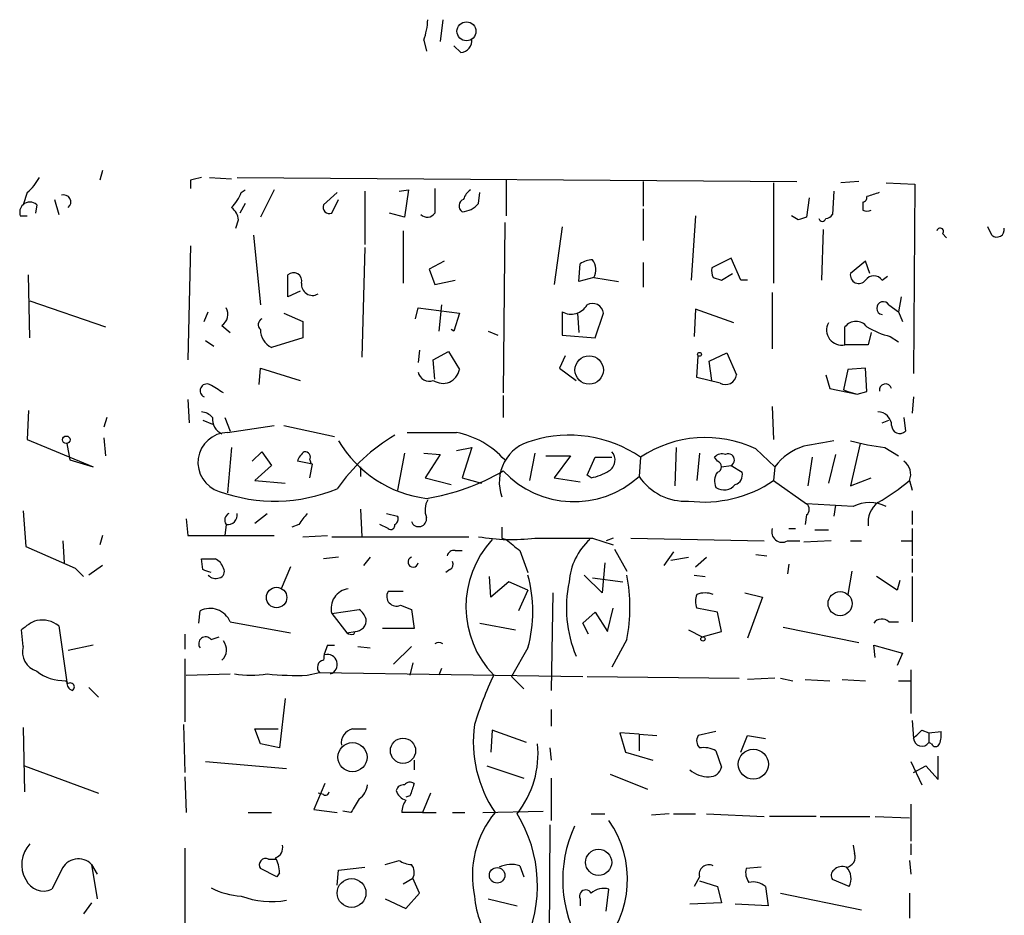
# Model space of a CAD drawing. Extents: x 4 to 24080, y -140901 to 4254.
# Drawn here: x 246 to 307, y 3894 to 3949 of the extents above; entities that cross this region are included whole.
import ezdxf

# ---------------------------------------------------------------- set-up
doc = ezdxf.new("R2010")
doc.units = 0
doc.header["$MEASUREMENT"] = 0
doc.layers.add('MAIN', color=5, linetype='CONTINUOUS')

msp = doc.modelspace()

# ---------------------------------------------------------------- linework, layer by layer
at = {"layer": 'MAIN'}
for p, q in [((272.4573, 3948.9856), (272.288, 3947.6309)), ((271.272, 3947.7156), (271.4413, 3947.0382)), ((273.558, 3946.9536), (273.1347, 3947.3769)), ((251.46, 3939.6722), (251.2907, 3939.0796)), ((258.064, 3939.2489), (259.4187, 3939.1642)), ((259.7573, 3939.2489), (294.3013, 3938.9949)), ((256.8787, 3939.0796), (256.8787, 3938.5716)), ((276.352, 3939.0796), (276.352, 3936.8782)), ((284.8187, 3938.9949), (284.8187, 3937.4709)), ((292.862, 3938.9102), (292.862, 3932.7296)), ((298.1113, 3938.9949), (297.0107, 3938.9102)), ((299.8047, 3938.9102), (301.5827, 3938.8256)), ((301.5827, 3938.8256), (301.498, 3927.1416)), ((246.8033, 3938.3176), (246.5493, 3937.5556)), ((260.0113, 3938.3176), (260.2653, 3938.4869)), ((262.0433, 3938.4869), (261.1967, 3936.7936)), ((265.938, 3938.3176), (265.0913, 3937.5556)), ((267.6313, 3938.4022), (267.6313, 3935.1002)), ((269.748, 3938.4022), (270.3407, 3938.4869)), ((270.3407, 3938.4869), (270.0867, 3936.7936)), ((274.6587, 3937.6402), (274.7433, 3938.3176)), ((296.5873, 3938.4022), (296.5027, 3936.9629)), ((247.396, 3937.5556), (247.3113, 3937.0476)), ((248.4967, 3937.8942), (248.7507, 3936.9629)), ((260.2653, 3937.6402), (259.9267, 3937.0476)), ((265.5993, 3937.0476), (266.0227, 3937.8942)), ((295.0633, 3937.9789), (294.894, 3936.7936)), ((246.38, 3936.8782), (246.8033, 3936.8782)), ((270.0867, 3936.7936), (269.1553, 3937.0476)), ((284.8187, 3937.3016), (284.8187, 3935.3542)), ((288.036, 3936.8782), (287.782, 3932.8989)), ((294.386, 3936.6242), (293.9627, 3936.8782)), ((259.6727, 3936.1162), (259.842, 3936.6242)), ((276.2673, 3936.4549), (276.1827, 3925.9562)), ((279.8233, 3936.2009), (279.3153, 3932.6449)), ((306.324, 3935.6929), (306.07, 3936.2009)), ((260.7733, 3935.6929), (261.1967, 3931.3749)), ((270.002, 3935.9469), (270.002, 3932.7296)), ((295.91, 3936.0316), (295.8253, 3932.8989)), ((303.276, 3935.7776), (303.53, 3935.5236)), ((256.8787, 3935.0156), (256.7093, 3927.9882)), ((267.6313, 3934.9309), (267.462, 3928.1576)), ((272.542, 3934.0842), (271.6107, 3933.5762)), ((280.8393, 3932.8142), (280.924, 3933.9149)), ((284.8187, 3933.9996), (284.8187, 3932.4756)), ((290.2373, 3934.2536), (289.052, 3933.6609)), ((290.83, 3932.8989), (290.2373, 3934.2536)), ((298.5347, 3934.0842), (297.6033, 3933.3222)), ((298.7887, 3933.3222), (298.5347, 3934.0842)), ((246.9727, 3929.3429), (246.888, 3933.2376)), ((262.89, 3931.8829), (262.89, 3933.2376)), ((271.6107, 3933.5762), (271.9493, 3932.6449)), ((289.6447, 3932.8989), (290.322, 3933.3222)), ((299.5507, 3932.8989), (299.8893, 3933.1529)), ((271.9493, 3932.6449), (273.2193, 3932.8989)), ((281.7707, 3933.0682), (280.8393, 3932.8142)), ((281.7707, 3933.0682), (283.2947, 3932.8142)), ((289.1367, 3933.0682), (289.6447, 3932.8989)), ((291.2533, 3932.8989), (290.83, 3932.8989)), ((263.652, 3932.2216), (262.89, 3931.8829)), ((292.7773, 3932.1369), (292.7773, 3928.6656)), ((246.9727, 3931.6289), (251.6293, 3930.0202)), ((272.3727, 3931.3749), (272.2033, 3929.7662)), ((299.974, 3931.3749), (300.5667, 3930.9516)), ((300.736, 3931.8829), (300.5667, 3930.9516)), ((257.7253, 3930.3589), (257.9793, 3930.9516)), ((262.636, 3930.8669), (263.8213, 3930.3589)), ((270.764, 3930.5282), (270.9333, 3931.2056)), ((270.9333, 3931.2056), (273.4733, 3930.8669)), ((273.4733, 3930.8669), (273.1347, 3929.7662)), ((279.8233, 3930.9516), (279.8233, 3929.5122)), ((280.7547, 3930.8669), (280.8393, 3929.6816)), ((281.8553, 3929.3429), (282.3633, 3930.8669)), ((288.036, 3931.1209), (287.9513, 3929.4276)), ((290.4067, 3930.2742), (288.036, 3931.1209)), ((300.5667, 3930.9516), (300.8207, 3930.3589)), ((258.826, 3930.1049), (259.334, 3929.6816)), ((263.8213, 3930.3589), (263.8213, 3929.3429)), ((273.1347, 3929.7662), (272.9653, 3929.8509)), ((275.2513, 3929.7662), (275.844, 3929.5122)), ((279.8233, 3929.5122), (281.8553, 3929.3429)), ((297.2647, 3928.9196), (297.2647, 3930.0202)), ((298.8733, 3929.6816), (298.704, 3928.9196)), ((257.81, 3929.1736), (258.318, 3928.8349)), ((263.8213, 3929.3429), (261.874, 3928.7502)), ((298.704, 3928.9196), (297.2647, 3928.9196)), ((300.0587, 3929.4276), (300.5667, 3929.0889)), ((271.018, 3928.5809), (270.9333, 3927.8189)), ((271.8647, 3927.9882), (272.796, 3928.4962)), ((272.796, 3928.4962), (273.4733, 3927.3956)), ((288.8827, 3927.9036), (289.9833, 3928.4116)), ((289.9833, 3928.4116), (290.576, 3927.0569)), ((271.9493, 3926.8029), (271.8647, 3927.9882)), ((279.9927, 3928.2422), (279.654, 3927.4802)), ((288.1207, 3926.8876), (288.2053, 3928.2422)), ((289.052, 3926.7182), (288.8827, 3927.9036)), ((261.112, 3926.4642), (261.1967, 3927.4802)), ((261.1967, 3927.4802), (263.652, 3926.7182)), ((279.654, 3927.4802), (280.67, 3926.7182)), ((296.0793, 3927.0569), (296.3333, 3926.2102)), ((297.434, 3927.3956), (297.18, 3926.1256)), ((298.5347, 3927.4802), (297.434, 3927.3956)), ((298.6193, 3926.0409), (298.5347, 3927.4802)), ((289.56, 3926.5489), (288.1207, 3926.8876)), ((296.3333, 3926.2102), (298.0267, 3925.8716)), ((297.18, 3926.1256), (297.434, 3926.0409)), ((297.434, 3926.0409), (298.0267, 3925.8716)), ((298.0267, 3925.8716), (298.6193, 3926.0409)), ((256.7093, 3925.5329), (256.794, 3924.0936)), ((276.1827, 3925.7869), (276.1827, 3924.4322)), ((301.498, 3925.7022), (301.4133, 3924.6862)), ((246.888, 3924.8556), (246.8033, 3923.0776)), ((292.7773, 3925.1096), (292.862, 3923.0776)), ((251.714, 3924.4322), (251.5447, 3923.8396)), ((257.6407, 3924.2629), (258.2333, 3924.0089)), ((258.9953, 3924.4322), (259.334, 3923.5856)), ((299.5507, 3924.0936), (299.974, 3924.2629)), ((300.9053, 3924.4322), (300.99, 3923.5856)), ((259.1647, 3923.5009), (262.0433, 3923.9242)), ((262.636, 3923.9242), (265.7687, 3923.2469)), ((246.8033, 3923.0776), (250.8673, 3921.3842)), ((249.2587, 3922.8236), (249.428, 3921.8076)), ((251.5447, 3923.1622), (251.6293, 3922.0616)), ((298.196, 3922.8236), (297.6033, 3920.1989)), ((259.4187, 3922.5696), (259.1647, 3919.7756)), ((260.6887, 3921.7229), (261.2813, 3922.3156)), ((261.2813, 3922.3156), (261.874, 3921.4689)), ((270.0867, 3922.2309), (269.6633, 3919.9449)), ((271.272, 3922.2309), (272.288, 3922.1462)), ((273.304, 3922.4002), (274.2353, 3922.5696)), ((274.2353, 3922.5696), (273.6427, 3920.7069)), ((278.13, 3922.2309), (277.7913, 3920.5376)), ((286.8507, 3922.5696), (286.766, 3920.1989)), ((288.29, 3922.2309), (288.1207, 3920.5376)), ((291.7613, 3922.4849), (292.9467, 3921.3842)), ((299.72, 3922.5696), (300.5667, 3922.0616)), ((249.428, 3921.8076), (250.8673, 3921.3842)), ((264.414, 3921.5536), (263.4827, 3921.7229)), ((264.2447, 3921.8076), (264.3293, 3921.5536)), ((272.288, 3922.1462), (271.3567, 3920.7069)), ((278.8073, 3922.0616), (280.3313, 3922.0616)), ((280.3313, 3922.0616), (279.3153, 3920.7069)), ((281.3473, 3920.8762), (281.8553, 3921.9769)), ((281.8553, 3921.9769), (282.8713, 3921.9769)), ((284.6493, 3921.9769), (284.5647, 3920.7916)), ((289.3907, 3921.7229), (289.2213, 3921.9769)), ((295.2327, 3921.9769), (294.9787, 3920.1989)), ((296.672, 3922.1462), (296.2487, 3920.3682)), ((261.874, 3921.4689), (260.858, 3920.5376)), ((264.2447, 3920.7069), (264.414, 3921.5536)), ((267.3773, 3921.3842), (267.3773, 3920.7916)), ((289.6447, 3921.3842), (290.2373, 3921.4689)), ((290.2373, 3921.4689), (290.9147, 3921.0456)), ((292.9467, 3921.3842), (292.862, 3920.5376)), ((260.858, 3920.5376), (262.7207, 3920.3682)), ((271.3567, 3920.7069), (272.9653, 3920.2836)), ((273.6427, 3920.7069), (274.828, 3920.3682)), ((279.3153, 3920.7069), (280.924, 3920.4529)), ((281.6013, 3920.7069), (281.3473, 3920.8762)), ((292.862, 3920.5376), (294.894, 3919.0982)), ((297.6033, 3920.1989), (298.8733, 3920.7069)), ((301.244, 3920.5376), (301.4133, 3919.9449)), ((246.5493, 3918.6749), (246.7187, 3916.4736)), ((267.3773, 3918.7596), (267.462, 3917.0662)), ((297.7727, 3918.9289), (294.894, 3919.0982)), ((296.672, 3919.0136), (296.5873, 3918.3362)), ((301.4133, 3918.6749), (301.4133, 3917.8282)), ((256.6247, 3918.1669), (256.7093, 3917.1509)), ((260.858, 3917.9129), (261.62, 3918.5056)), ((268.986, 3918.5056), (269.6633, 3918.3362)), ((294.894, 3918.4209), (294.8093, 3917.8282)), ((259.08, 3917.8282), (258.9953, 3917.1509)), ((263.5673, 3917.8282), (263.144, 3917.6589)), ((269.0707, 3917.5742), (268.5627, 3917.8282)), ((293.7933, 3917.5742), (294.2167, 3917.5742)), ((295.402, 3917.4896), (296.2487, 3917.4896)), ((301.4133, 3917.5742), (301.4133, 3915.8809)), ((249.0047, 3916.8122), (249.0893, 3915.4576)), ((251.46, 3917.1509), (251.2907, 3916.5582)), ((256.7093, 3917.1509), (262.0433, 3917.1509)), ((263.8213, 3917.0662), (265.3453, 3917.1509)), ((265.5993, 3917.0662), (274.066, 3917.0662)), ((276.098, 3916.9816), (276.352, 3916.8969)), ((281.686, 3916.9816), (282.956, 3916.5582)), ((282.956, 3916.9816), (282.5327, 3916.8122)), ((284.0567, 3916.9816), (292.2693, 3916.8122)), ((293.7087, 3916.8122), (294.4707, 3916.8122)), ((296.418, 3916.8122), (294.7247, 3916.7276)), ((297.6033, 3916.8122), (298.2807, 3916.8122)), ((300.736, 3916.8122), (301.4133, 3916.8122)), ((246.7187, 3916.4736), (249.7667, 3915.1189)), ((273.2193, 3916.2196), (273.6427, 3916.2196)), ((277.1987, 3916.2196), (277.7067, 3914.8649)), ((283.0407, 3916.3042), (283.8027, 3914.9496)), ((286.6813, 3916.1349), (286.0887, 3915.2882)), ((257.6407, 3915.0342), (257.556, 3915.7116)), ((266.0227, 3915.7962), (265.0913, 3915.7116)), ((267.97, 3915.7962), (267.5467, 3915.2882)), ((286.512, 3915.6269), (287.6127, 3915.7962)), ((288.036, 3915.2036), (288.7133, 3915.7962)), ((291.7613, 3915.9656), (292.4387, 3915.8809)), ((301.4133, 3915.7116), (301.4133, 3914.8649)), ((250.2747, 3914.6109), (249.7667, 3915.1189)), ((251.46, 3915.2882), (250.6133, 3914.6956)), ((263.0593, 3915.2036), (262.4667, 3913.8489)), ((272.8807, 3915.0342), (272.6267, 3914.8649)), ((282.448, 3915.4576), (282.2787, 3913.5949)), ((293.7933, 3915.3729), (293.7087, 3914.7802)), ((297.688, 3914.9496), (297.434, 3913.5102)), ((275.4207, 3913.3409), (275.336, 3914.6109)), ((282.2787, 3913.5949), (281.178, 3914.6956)), ((281.686, 3914.5262), (283.5487, 3914.2722)), ((287.9513, 3914.6956), (288.6287, 3914.6109)), ((300.482, 3913.7642), (299.212, 3914.6109)), ((300.6513, 3914.3569), (300.482, 3913.7642)), ((301.4133, 3914.6109), (301.4133, 3911.8169)), ((276.5213, 3914.2722), (275.4207, 3913.3409)), ((277.7067, 3913.7642), (276.5213, 3914.2722)), ((277.7067, 3913.7642), (277.114, 3912.4942)), ((270.002, 3913.6796), (269.0707, 3913.6796)), ((279.2307, 3913.5949), (279.146, 3907.5836)), ((291.084, 3913.5949), (292.1847, 3913.3409)), ((292.1847, 3913.3409), (291.2533, 3910.8009)), ((257.3867, 3911.7322), (257.4713, 3912.4942)), ((265.5993, 3912.3249), (267.2927, 3912.5789)), ((269.8327, 3912.8329), (270.51, 3912.5789)), ((270.51, 3912.5789), (270.6793, 3911.3936)), ((282.6173, 3911.2242), (282.956, 3912.6636)), ((289.3907, 3912.4096), (288.1207, 3912.6636)), ((265.5993, 3912.3249), (266.5307, 3911.1396)), ((281.0933, 3911.7322), (281.8553, 3912.4096)), ((281.8553, 3912.4096), (282.6173, 3911.2242)), ((289.6447, 3911.2242), (289.3907, 3912.4096)), ((246.5493, 3910.2929), (246.4647, 3911.3089)), ((248.7507, 3911.5629), (249.2587, 3908.0916)), ((259.334, 3911.8169), (263.0593, 3911.1396)), ((270.6793, 3911.3936), (268.732, 3911.3936)), ((274.7433, 3911.7322), (276.9447, 3911.3089)), ((281.432, 3911.0549), (281.0933, 3911.7322)), ((287.6127, 3911.3089), (288.4593, 3910.8856)), ((293.4547, 3911.4782), (298.1113, 3910.5469)), ((299.974, 3911.8169), (300.5667, 3911.8169)), ((256.54, 3911.0549), (256.54, 3910.1236)), ((258.1487, 3910.7162), (258.6567, 3910.8856)), ((266.5307, 3911.1396), (267.0387, 3911.2242)), ((266.954, 3911.0549), (267.0387, 3911.2242)), ((283.8027, 3910.7162), (282.8713, 3909.0229)), ((288.4593, 3910.8856), (289.6447, 3911.2242)), ((250.8673, 3910.3776), (249.3433, 3910.0389)), ((265.3453, 3910.3776), (265.7687, 3910.3776)), ((267.208, 3910.2929), (267.97, 3910.2082)), ((270.51, 3910.2929), (269.4093, 3909.1922)), ((277.7067, 3910.2082), (276.6907, 3908.4302)), ((299.1273, 3909.6156), (299.0427, 3910.3776)), ((299.0427, 3910.3776), (300.8207, 3909.8696)), ((256.54, 3909.5309), (256.54, 3905.6362)), ((300.8207, 3909.8696), (300.482, 3909.1076)), ((270.5947, 3909.2769), (270.4253, 3908.5149)), ((272.3727, 3908.9382), (272.2033, 3908.5149)), ((301.3287, 3908.8536), (301.3287, 3906.1442)), ((256.6247, 3908.5149), (259.334, 3908.5996)), ((264.0753, 3908.5149), (264.8373, 3908.6842)), ((264.8373, 3908.6842), (281.0933, 3908.4302)), ((276.6907, 3908.4302), (277.4527, 3907.6682)), ((281.3473, 3908.4302), (290.7453, 3908.3456)), ((292.9467, 3908.3456), (291.2533, 3908.2609)), ((293.2853, 3908.3456), (294.0473, 3908.1762)), ((294.8093, 3908.2609), (296.3333, 3908.1762)), ((297.0953, 3908.2609), (298.5347, 3908.1762)), ((249.3433, 3908.0069), (249.174, 3908.1762)), ((250.6133, 3907.7529), (251.206, 3907.1602)), ((300.5667, 3908.1762), (301.3287, 3908.1762)), ((262.7207, 3907.0756), (262.382, 3904.0276)), ((279.146, 3906.3982), (279.146, 3905.3822)), ((246.5493, 3905.2976), (246.634, 3901.3182)), ((256.4553, 3905.4669), (256.54, 3902.5036)), ((261.1967, 3904.2816), (260.858, 3905.2129)), ((260.858, 3905.2129), (262.2973, 3905.2129)), ((266.8693, 3905.2129), (267.716, 3905.2129)), ((301.4133, 3905.7209), (301.498, 3904.6202)), ((275.5053, 3905.1282), (275.4207, 3903.7736)), ((277.622, 3904.3662), (275.5053, 3905.1282)), ((284.5647, 3904.8742), (283.3793, 3904.9589)), ((283.3793, 3904.9589), (283.718, 3903.7736)), ((284.5647, 3904.8742), (285.6653, 3904.7896)), ((284.5647, 3904.8742), (284.5647, 3903.8582)), ((289.306, 3905.0436), (288.2053, 3904.7896)), ((290.83, 3903.7736), (291.2533, 3904.7896)), ((291.2533, 3904.7896), (292.354, 3904.6202)), ((302.006, 3905.1282), (302.4293, 3904.9589)), ((302.4293, 3904.9589), (303.1913, 3905.0436)), ((302.4293, 3904.9589), (302.4293, 3904.3662)), ((262.382, 3904.0276), (261.1967, 3904.2816)), ((279.0613, 3904.0276), (279.146, 3903.2656)), ((302.5987, 3904.2816), (302.4293, 3904.3662)), ((283.718, 3903.7736), (285.4113, 3903.2656)), ((289.306, 3903.8582), (289.6447, 3902.8422)), ((303.022, 3902.0802), (303.022, 3903.5196)), ((246.634, 3902.9269), (251.206, 3901.2336)), ((257.81, 3903.1809), (262.8053, 3902.7576)), ((270.6793, 3903.2656), (270.6793, 3902.6729)), ((275.1667, 3902.9269), (277.4527, 3902.1649)), ((301.3287, 3903.1809), (302.006, 3901.7416)), ((301.498, 3902.5036), (302.26, 3902.9269)), ((302.26, 3902.9269), (303.022, 3902.0802)), ((256.54, 3902.2496), (256.6247, 3900.0482)), ((279.146, 3902.1649), (279.146, 3899.5402)), ((282.7867, 3902.4189), (285.0727, 3901.4876)), ((265.176, 3901.8262), (264.4987, 3900.2176)), ((265.0913, 3901.1489), (264.7527, 3901.2336)), ((270.4253, 3901.0642), (270.1713, 3900.9796)), ((271.6953, 3901.2336), (271.1873, 3900.0482)), ((301.3287, 3900.5562), (301.3287, 3898.2702)), ((260.4347, 3900.0482), (261.874, 3900.0482)), ((264.4987, 3900.2176), (265.938, 3900.0482)), ((266.7847, 3900.0482), (266.2767, 3900.1329)), ((271.1873, 3900.0482), (269.9173, 3900.0482)), ((271.1873, 3900.0482), (272.034, 3900.0482)), ((273.05, 3900.0482), (273.812, 3900.0482)), ((274.9127, 3900.0482), (278.638, 3900.1329)), ((281.6013, 3899.9636), (282.448, 3899.9636)), ((286.4273, 3899.9636), (285.3267, 3899.8789)), ((286.6813, 3899.9636), (288.036, 3899.9636)), ((288.7133, 3899.9636), (292.2693, 3899.7942)), ((295.4867, 3899.7942), (292.608, 3899.7942)), ((295.7407, 3899.7942), (298.7887, 3899.7942)), ((299.1273, 3899.7942), (301.244, 3899.7096)), ((279.0613, 3899.2862), (278.9767, 3886.2476)), ((297.7727, 3898.0162), (297.8573, 3897.5082)), ((301.3287, 3898.1009), (301.3287, 3897.4236)), ((256.54, 3897.8469), (256.54, 3887.9409)), ((250.7827, 3896.8309), (251.1213, 3896.2382)), ((250.7827, 3896.8309), (251.1213, 3894.7142)), ((261.7047, 3897.1696), (262.128, 3897.1696)), ((268.9013, 3896.8309), (269.748, 3897.0849)), ((277.1987, 3896.7462), (277.4527, 3896.0689)), ((301.244, 3897.0849), (301.3287, 3896.2382)), ((248.92, 3896.4922), (248.3273, 3895.3069)), ((262.2127, 3896.0689), (261.1967, 3896.5769)), ((262.382, 3896.3229), (262.2127, 3896.0689)), ((265.938, 3895.5609), (266.0227, 3896.4922)), ((266.0227, 3896.4922), (267.6313, 3896.6616)), ((288.29, 3896.0689), (287.9513, 3895.4762)), ((292.1, 3896.6616), (291.1687, 3896.5769)), ((270.002, 3895.6456), (270.5947, 3895.9842)), ((271.018, 3895.0529), (270.5947, 3895.9842)), ((288.29, 3895.8149), (289.3907, 3895.4762)), ((289.3907, 3895.4762), (289.6447, 3894.4602)), ((292.354, 3895.4762), (292.5233, 3894.2909)), ((297.5187, 3895.4762), (296.5027, 3895.8996)), ((270.1713, 3894.1216), (271.018, 3895.0529)), ((282.5327, 3893.9522), (282.702, 3895.3069)), ((293.2853, 3895.0529), (298.2807, 3894.0369)), ((301.244, 3895.0529), (301.244, 3893.5289)), ((250.7827, 3894.4602), (250.2747, 3893.7829)), ((268.9013, 3894.7142), (270.1713, 3894.1216)), ((275.2513, 3894.7142), (277.0293, 3894.2909)), ((280.924, 3894.7142), (280.924, 3894.2909)), ((289.6447, 3894.4602), (287.6973, 3894.3756)), ((292.5233, 3894.2909), (290.4913, 3894.3756))]:
    msp.add_line(p, q, dxfattribs=at)
for centre, radius in [((273.91, 3948.268), 0.5855), ((288.2899, 3928.3269), 0.1197), ((281.4802, 3927.3571), 0.8776), ((249.2163, 3923.0522), 0.2324), ((262.1944, 3913.3134), 0.6313), ((296.9643, 3912.9353), 0.742), ((288.5016, 3910.7586), 0.1338), ((269.9937, 3903.8556), 0.7787), ((266.8763, 3903.4569), 0.8995), ((291.6108, 3903.0246), 0.9268), ((282.0628, 3896.9645), 0.8066), ((275.8023, 3896.1641), 0.4777), ((266.8215, 3895.0727), 0.8886)]:
    msp.add_circle(centre, radius, dxfattribs=at)
for centre, radius, start, end in [((267.309, 3949.1686), 4.221, 339.864971, 357.515164), ((273.5087, 3947.6872), 0.7353, 273.844658, 8.839761), ((244.8564, 3940.688), 3.0674, 309.397568, 332.020577), ((299.535, 3769.8688), 174.5046, 103.919653, 104.148876), ((249.0555, 3937.7249), 0.4445, 310.355206, 107.750074), ((257.5408, 3939.2352), 2.6354, 315.444287, 339.623856), ((652.949, 3937.8096), 381.0005, 179.885409, 180.114592), ((274.828, 3937.5555), 1.1516, 126.024081, 162.896174), ((298.3231, 3938.0211), 0.2992, 278.108436, 8.165305), ((362.4952, 3747.7058), 200.789, 108.320339, 108.54954), ((246.9727, 3937.0899), 0.6294, 132.276138, 199.655661), ((246.9726, 3937.1109), 0.614, 46.405547, 133.587694), ((258.7991, 3936.5434), 1.046, 4.430213, 53.677846), ((265.4511, 3937.4074), 0.3891, 157.613458, 292.386542), ((273.8754, 3937.4921), 0.4285, 110.219577, 237.114564), ((273.5861, 3938.5155), 1.3845, 272.343044, 320.783682), ((425.3652, 3937.4709), 127.0002, 179.885409, 180.114592), ((271.4938, 3937.3268), 0.5343, 222.936727, 328.493669), ((336.99, 3809.709), 133.8752, 108.327138, 108.556321), ((296.0372, 3937.259), 0.5517, 274.376403, 327.539959), ((298.6193, 3937.8075), 0.6429, 246.728857, 293.271143), ((295.8677, 3936.7512), 0.2158, 191.299523, 348.695275), ((303.1369, 3935.9227), 0.2011, 313.790557, 173.087058), ((306.6398, 3936.0218), 0.4561, 226.164063, 11.945595), ((281.7709, 3932.6443), 1.527, 93.187323, 123.684864), ((280.878, 3933.5531), 1.0159, 331.489916, 37.312066), ((263.2287, 3932.8424), 0.5205, 347.480746, 130.597713), ((289.9823, 3933.4914), 0.9456, 169.674018, 206.58673), ((298.121, 3933.2249), 0.5268, 169.355623, 321.761514), ((299.0427, 3932.5744), 0.6028, 32.569607, 147.430393), ((264.414, 3932.6449), 0.6826, 172.87186, 299.745922), ((280.3737, 3931.9252), 1.1184, 240.519457, 330.523917), ((281.686, 3930.7823), 0.6826, 7.11981, 119.750087), ((299.6256, 3931.1762), 0.4011, 29.69704, 259.236419), ((258.338, 3930.7972), 0.847, 305.179884, 28.828576), ((261.4808, 3930.1593), 0.4193, 118.404388, 227.348536), ((297.0562, 3929.8215), 0.9257, 150.724173, 283.016885), ((297.942, 3929.5123), 0.8466, 36.865837, 143.134163), ((262.4394, 3929.8569), 1.2428, 180.276633, 242.938046), ((301.4141, 3934.7644), 5.5062, 239.497735, 255.749743), ((271.6054, 3927.3507), 0.6836, 190.49453, 292.29169), ((272.4529, 3927.5701), 1.0352, 235.376604, 350.295645), ((289.8987, 3927.1416), 0.6826, 240.254078, 352.87186), ((257.8947, 3926.0832), 0.4169, 66.041697, 246.02914), ((131.4984, 3714.5536), 246.8298, 58.922639, 59.151842), ((299.7624, 3926.1255), 0.3769, 12.538704, 192.520563), ((257.4929, 3923.7982), 0.9747, 40.573242, 86.288367), ((299.2967, 3923.9243), 0.8466, 359.993232, 90), ((259.2412, 3924.3393), 1.0122, 174.733822, 245.782321), ((259.2051, 3921.6395), 1.8619, 91.243358, 252.870122), ((271.78, 4685.5002), 762.0008, 269.8854085, 270.1145916), ((272.2461, 3918.2099), 5.3957, 41.818462, 78.693191), ((300.6379, 3923.9331), 0.4947, 181.030888, 315.376725), ((275.0935, 3913.7356), 11.1102, 120.264604, 145.493203), ((272.3509, 3926.7294), 7.349, 210.559823, 262.890166), ((278.5582, 3920.4369), 2.6249, 103.157405, 200.407361), ((280.253, 3915.5593), 7.779, 55.587374, 107.138198), ((288.6525, 3915.9702), 7.2185, 64.48963, 123.681702), ((380.3301, 3457.1783), 473.2823, 100.191603, 100.420788), ((301.6646, 3937.7975), 15.3516, 254.659609, 262.722727), ((264.5826, 3921.3849), 1.1507, 126.016391, 162.917772), ((263.9301, 3921.9647), 0.3517, 333.464096, 93.928935), ((282.3101, 3921.791), 0.7682, 300.670866, 43.069413), ((295.7279, 3919.3702), 3.4338, 106.986923, 144.089904), ((289.687, 3921.5535), 0.6294, 70.344339, 137.723862), ((289.2919, 3921.3843), 0.3528, 286.262154, 73.733298), ((290.0681, 3921.8076), 0.3768, 296.544652, 116.578651), ((300.334, 3920.9186), 0.9866, 337.28185, 54.613551), ((269.45, 3932.4975), 13.2115, 278.668909, 300.637693), ((280.5445, 3925.1889), 5.958, 222.938501, 312.434891), ((281.0227, 3923.8541), 3.1999, 280.417271, 301.654071), ((290.1151, 3920.5102), 0.9008, 143.5321, 206.078638), ((290.304, 3920.8863), 0.6311, 287.263584, 14.619728), ((287.4043, 3922.6609), 3.3996, 213.356788, 273.514414), ((288.5525, 3926.8665), 7.6568, 262.9497, 304.251889), ((293.5664, 3929.4968), 11.7989, 299.056113, 310.594974), ((262.0775, 3929.3954), 10.1302, 250.264301, 292.401024), ((289.8075, 3920.8369), 0.8796, 235.242231, 321.021783), ((272.6423, 3918.7127), 1.2865, 150.192697, 201.003297), ((298.7887, 3917.0239), 2.159, 61.927513, 118.072487), ((300.2204, 3917.9608), 1.5319, 127.083087, 188.15126), ((294.6399, 3918.7596), 0.4233, 306.878017, 53.113861), ((259.4551, 3918.0943), 0.4599, 116.581765, 215.352302), ((259.1857, 3918.3998), 0.5813, 259.52324, 10.486452), ((433.1952, 3791.149), 211.7103, 143.018239, 143.247389), ((269.3247, 3918.1668), 0.3786, 296.565051, 26.578587), ((270.9623, 3918.1735), 0.4853, 201.251117, 9.260475), ((269.24, 3917.7718), 0.2602, 229.410647, 12.519254), ((445.3979, 3917.3202), 169.3002, 179.885375, 180.114592), ((293.3845, 3917.3662), 0.6418, 161.090797, 300.336109), ((279.9837, 3912.7507), 6.103, 137.205813, 223.951736), ((276.6796, 3928.7273), 11.8349, 260.168141, 277.039447), ((446.0978, 4128.23), 271.0633, 231.228066, 231.457253), ((279.908, 4805.9808), 889.001, 269.8854085, 270.1145916), ((284.1215, 3914.0169), 3.8832, 132.127591, 176.230386), ((273.1518, 3915.7706), 0.4541, 81.450515, 165.942335), ((257.9794, 4127.4114), 211.7002, 269.885409, 270.114564), ((258.0305, 3914.8785), 0.9125, 15.276047, 65.926575), ((270.6192, 3915.4988), 0.3168, 110.162339, 352.527265), ((272.7111, 3915.3729), 0.3788, 296.598874, 26.54476), ((215.5722, 3787.9571), 133.8594, 71.45383, 71.683027), ((258.5861, 3914.9072), 0.3875, 280.497939, 33.11188), ((258.4451, 3915.1193), 0.6297, 222.290215, 289.634851), ((269.4778, 3912.4519), 8.5293, 344.748416, 15.251584), ((273.7228, 3912.7059), 10.2744, 348.833774, 11.166226), ((266.7725, 3912.6435), 1.2156, 97.430189, 195.193115), ((287.7894, 3912.665), 7.712, 167.971298, 202.608778), ((269.5927, 3913.3832), 0.6003, 150.411392, 293.563256), ((289.1361, 3913.0869), 1.1001, 157.369719, 202.630281), ((288.6287, 3912.0723), 1.525, 70.542042, 109.457958), ((258.0841, 3911.2794), 1.3606, 23.269368, 116.768441), ((266.6148, 3911.6472), 1.1522, 17.110772, 53.960562), ((248.3122, 3909.4339), 2.6323, 110.368798, 134.576735), ((247.6923, 3910.2083), 1.719, 51.998149, 99.925343), ((267.0454, 3911.9003), 0.6761, 269.43223, 7.299509), ((299.546, 3911.3608), 0.6255, 46.820461, 143.575283), ((257.81, 3910.4622), 0.4234, 36.867191, 216.867191), ((266.8271, 3911.5206), 0.4827, 232.11877, 285.242626), ((247.7711, 3909.9745), 1.2626, 165.393635, 252.717442), ((258.2386, 3910.0839), 0.867, 312.648878, 39.176884), ((267.3492, 3909.3308), 2.2608, 152.418273, 177.074191), ((272.2033, 3910.1045), 0.4387, 54.621734, 125.378266), ((265.1619, 3908.9993), 0.4524, 98.977235, 224.14918), ((265.3256, 3909.1866), 0.6167, 287.856164, 104.038497), ((249.1178, 3910.9708), 2.7952, 231.975978, 271.152075), ((260.604, 3914.6509), 6.136, 260.469059, 279.530941), ((263.4398, 3925.7212), 17.218, 263.932993, 272.115209), ((295.0724, 3899.1842), 21.6015, 154.408855, 163.091441), ((249.7073, 3908.0238), 0.4537, 171.405541, 255.969882), ((249.4703, 3907.7953), 0.2469, 300.959776, 120.97172), ((267.0896, 3904.3323), 0.9078, 104.045429, 188.578205), ((282.0837, 3904.4085), 7.7516, 172.152342, 214.229027), ((288.7373, 3904.463), 0.6243, 148.453829, 224.227622), ((174.752, 4031.8742), 179.6055, 314.885409, 315.114591), ((302.0039, 3904.6407), 0.5063, 182.320461, 327.166857), ((301.6249, 3904.8318), 1.5807, 339.629778, 7.700518), ((272.3391, 3903.6888), 5.9896, 321.541576, 5.679944), ((288.5438, 3902.4181), 1.6294, 62.109127, 98.96111), ((302.8527, 3904.3873), 0.2751, 202.594233, 337.405767), ((288.9179, 3902.9905), 0.7418, 267.279935, 348.467387), ((288.8241, 3903.957), 1.7084, 228.732992, 271.965688), ((266.6997, 3901.8264), 1.1043, 302.481141, 355.595723), ((270.019, 3901.2928), 0.4539, 81.421795, 165.960695), ((270.4214, 3901.5146), 0.4044, 50.386678, 145.854122), ((461.0671, 3837.9403), 200.8206, 161.450478, 161.679643), ((265.2183, 3901.3182), 0.2117, 233.124688, 0), ((270.3408, 3901.5723), 0.7807, 192.531992, 257.460844), ((478.7319, 3773.4606), 246.8725, 148.922651, 149.151814), ((271.4419, 3899.9633), 1.527, 146.315136, 176.812677), ((280.4131, 3896.1446), 6.1393, 140.517539, 191.852801), ((269.8222, 3895.5131), 8.4705, 334.268377, 31.695996), ((287.7308, 3895.8703), 7.8839, 155.00462, 211.500569), ((277.5403, 3895.9198), 6.3048, 317.571895, 35.045698), ((248.3032, 3896.8321), 1.8385, 136.359784, 210.477396), ((261.9405, 3897.8569), 0.6312, 287.280921, 14.617437), ((297.2594, 3897.2912), 0.6361, 278.12628, 19.947705), ((249.9642, 3896.0407), 1.1377, 43.992166, 156.616903), ((261.5315, 3896.804), 0.4046, 64.651129, 214.14965), ((260.1251, 3896.2077), 2.2598, 2.922039, 27.586725), ((270.5949, 3898.3555), 1.527, 236.315136, 266.812677), ((269.9701, 3896.3493), 0.7235, 329.692258, 41.733505), ((276.663, 3895.2131), 1.624, 70.739424, 116.882192), ((288.8576, 3896.2273), 0.5892, 61.725589, 195.592811), ((297.0953, 3896.0056), 0.7035, 68.83384, 136.232597), ((292.1, 3896.3228), 0.9653, 164.738635, 217.87186), ((296.8143, 3896.1575), 0.4045, 124.145878, 219.613322), ((296.6563, 3895.9578), 0.9877, 330.819194, 45.443), ((247.8194, 3896.4076), 1.2122, 204.77448, 294.770189), ((291.5922, 3894.5879), 1.1702, 49.383836, 102.545801), ((260.2407, 3899.3933), 4.5155, 242.40043, 267.087981), ((261.8739, 3899.8785), 5.3309, 249.549497, 280.062209), ((280.4721, 3895.3887), 6.0884, 184.758796, 216.690907), ((281.2626, 3894.8836), 0.3787, 26.558284, 206.578587), ((282.3634, 3894.2624), 1.098, 72.038641, 133.952068)]:
    msp.add_arc(centre, radius, start, end, dxfattribs=at)

doc.saveas('drawing.dxf')
